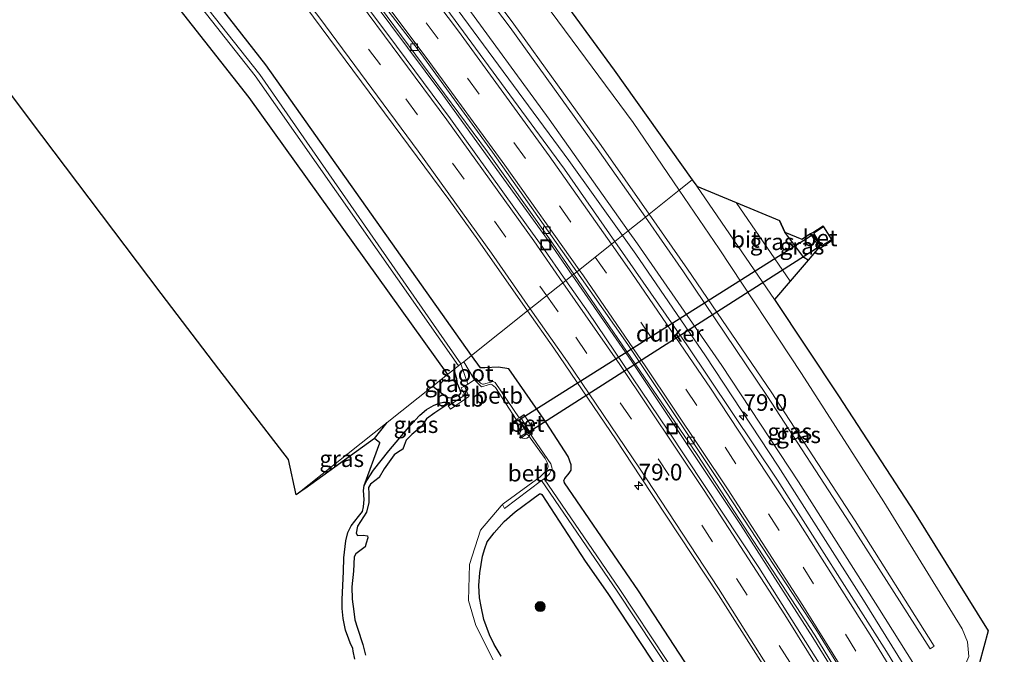
# Model space of a CAD drawing. Units: metres. Extents: x 31616 to 40000, y 387500 to 393752.
# Drawn here: x 32906 to 33054, y 393099 to 393195 of the extents above; entities that cross this region are included whole.
import ezdxf
from ezdxf.enums import TextEntityAlignment as Align

# ---------------------------------------------------------------- set-up
doc = ezdxf.new("R2010")
doc.units = ezdxf.units.M
doc.linetypes.add('VW-3-9_STREEP', pattern=[12, 3, -9])
doc.layers.get('0').update_dxf_attribs({"lineweight": 25})
for name, color, linetype, lineweight in [('B-ME-AL-OVERIG-S-B1', 7, 'Continuous', 18), ('B-ME-AM-KILOMETR-S-B1', 7, 'Continuous', 18), ('B-ME-BV-GELEIDECONSTRUCTIE-GELEIDERAIL-L-B1', 213, 'BV-GELEIDERAIL', 18), ('B-ME-GR-BOOM-S-B1', 93, 'Continuous', 18), ('B-ME-GW-INSTEEKWATERGANG-L-B1', 10, 'Continuous', 25), ('B-ME-GW-KRUINLIJN-L-B1', 93, 'Continuous', 18), ('B-ME-GW-TEENLIJN-L-B1', 93, 'Continuous', 18), ('B-ME-IE-GRASLAND-GV-B6', 93, 'Continuous', 18), ('B-ME-IE-HULPGEOMETRIE-L-B1', 53, 'Continuous', 18), ('B-ME-IE-INRICHTINGSELEMENT-S-B1', 253, 'Continuous', 18), ('B-ME-IE-RIET-GV-B6', 10, 'Continuous', 25), ('B-ME-KG-KADASTRAAL-OPNAMEDTMGRENS-L-B1', 10, 'Continuous', 25), ('B-ME-KW-DUIKER-GV-B6', 10, 'Continuous', 25), ('B-ME-MW-MUUR-GV-B6', 8, 'IE-TERREINAFSCHEIDING-KUNSTMATIG', 18), ('B-ME-OB-BEKLEDING-GV-B6', 253, 'Continuous', 18), ('B-ME-OG-WATER-GV-B6', 153, 'Continuous', 18), ('B-ME-VH-VERH_SOORT-BETON-OVERIG-GV-B6', 8, 'IE-TERREINAFSCHEIDING-NATUURLIJK-HOUTWAL', 18), ('B-ME-VH-VERH_SOORT-BITUMEN-GV-B6', 8, 'IE-TERREINAFSCHEIDING-NATUURLIJK-HOUTWAL', 18), ('B-ME-VV-KOLK-S-B1', 8, 'Continuous', 18), ('B-ME-VW-MARKERING-39STREEP-015-L-B1', 255, 'VW-3-9_STREEP', 18), ('B-ME-VW-MARKERING-STREEP-015-L-B1', 7, 'Continuous', 18)]:
    doc.layers.add(name, color=color, linetype=linetype, lineweight=lineweight)
doc.styles.add('NLCS-ISO', font='NLCS-ISO.TTF')
doc.linetypes.add('BV-GELEIDERAIL', pattern='A,10,-3,[108,NLCS.SHX,S=1,R=0,X=0,Y=0],-3', length=16)
doc.linetypes.add('IE-TERREINAFSCHEIDING-KUNSTMATIG', pattern='A,4,[82,NLCS.SHX,S=0.75,R=90,X=0,Y=0],4,-2', length=10)
doc.linetypes.add('IE-TERREINAFSCHEIDING-NATUURLIJK-HOUTWAL', pattern='A,7,-1.5,[67,NLCS.SHX,S=0.75,R=45,X=0,Y=0],-1.5,7,-1.5,[70,NLCS.SHX,S=0.75,R=0,X=0,Y=0],-1.5', length=20)

# ---------------------------------------------------------------- blocks, each defined once
blk = doc.blocks.new('dtb')
blk.add_circle((0, 0), 0.75)
blk = doc.blocks.new('put')
for p, q in [((0.75, 0.75), (-0.75, 0.75)), ((-0.75, 0.75), (-0.75, -0.75)), ((0.75, -0.75), (0.75, 0.75)), ((-0.75, -0.75), (0.75, -0.75))]:
    blk.add_line(p, q)
blk.add_lwpolyline([(-0.625, 0.625), (0.625, 0.625), (0.625, -0.625), (-0.625, -0.625)], close=True)
blk = doc.blocks.new('boom')
blk.add_hatch(color=256).paths.add_polyline_path([(-0.75, 0, 1), (0.75, 0, 1)])
blk.add_circle((0, 0), 0.75)
blk = doc.blocks.new('hecto')
for p, q in [((0, 0.625), (-0.625, 0)), ((0, -0.625), (0, 0.625)), ((-0.625, 0), (0.625, 0)), ((0.625, 0), (0, -0.625))]:
    blk.add_line(p, q)
blk = doc.blocks.new('kolk')
blk.add_lwpolyline([(-0.5, -0.5), (0.5, -0.5), (0.5, 0.5), (-0.5, 0.5)], close=True)

msp = doc.modelspace()

# ---------------------------------------------------------------- linework, layer by layer
at = {"layer": 'B-ME-BV-GELEIDECONSTRUCTIE-GELEIDERAIL-L-B1'}
for points in [[(32851.5709, 393336.8661, 1.2956), (32873.36, 393314.5054, 1.3142), (32885.1627, 393301.8634, 1.1566), (32901.9501, 393282.9966, 1.2089), (32914.1756, 393268.876, 1.293), (32929.566, 393250.546, 1.3387), (32941.3374, 393235.9397, 1.3283), (32956.3555, 393216.8522, 1.305), (32969.734, 393199.1728, 1.3692), (32988.6973, 393173.4201, 1.335), (32996.8042, 393162.0754, 1.1907)], [(32845.0665, 393330.4623, 1.1235), (32853.2913, 393322.0184, 1.1114), (32868.3492, 393306.1676, 1.1364), (32879.6319, 393293.9101, 1.1332), (32895.3291, 393276.1593, 1.1473), (32908.176, 393261.1946, 1.1446), (32923.6467, 393242.6774, 1.1558), (32942.1168, 393219.7397, 1.1612), (32956.5083, 393201.0515, 1.1879), (32969.7182, 393183.3289, 1.1808), (32985.7305, 393161.1229, 1.118), (32989.2344, 393156.0502, 1.0992)], [(32996.8042, 393162.0754, 1.1907), (32998.8104, 393159.268, 1.155), (33009.331, 393143.891, 0.915), (33020.3154, 393127.223, 0.9837), (33033.2164, 393106.9695, 0.9466), (33045.113, 393087.748, 0.858), (33055.364, 393070.626, 0.804), (33064.064, 393055.653, 0.711), (33074.6604, 393038.5158, 0.0586)], [(32989.2344, 393156.0502, 1.0992), (32998.2233, 393143.0366, 1.0509), (33014.6539, 393118.4205, 0.8827), (33025.5707, 393101.3536, 0.7693), (33038.9749, 393079.5855, 0.6761), (33053.8817, 393054.3615, 0.6057), (33063.7915, 393036.9077, 0.5774), (33074.3163, 393017.6303, 0.575), (33085.4045, 392996.5331, 0.5665), (33095.7045, 392976.2242, 0.5792), (33104.8581, 392957.2872, 0.6006), (33115.5378, 392934.3166, 0.5998), (33124.9886, 392912.8922, 0.5822), (33132.6613, 392894.7984, 0.5918), (33140.9189, 392874.4702, 0.5796), (33143.0417, 392869.0021, 0.5816)]]:
    msp.add_polyline3d(points, dxfattribs=at)
at = {"layer": 'B-ME-GW-INSTEEKWATERGANG-L-B1'}
for p, q in [((33021.31, 393162.555, -0.258), (33020.5198, 393164.334, -0.226)), ((32959.3611, 393131.4225, -0.8286), (32961.2958, 393133.8138, -0.8243))]:
    msp.add_line(p, q, dxfattribs=at)
for points in [[(32974.033, 393143.952, -0.796), (32942.952, 393187.86, -0.304), (32912.316, 393227.104, -0.272), (32900.002, 393241.219, -0.46), (32883.546, 393259.855, -0.74), (32858.717, 393287.265, -0.93), (32851.186, 393295.617, -0.96), (32849.583, 393297.046, -1.156), (32847.547, 393298.04, -1.116), (32845.398, 393298.343, -1.182), (32842.487, 393297.606, -1.197), (32839.694, 393296.436, -1.269), (32822.833, 393289.464, -1.039), (32806.754, 393282.269, -1.037), (32798.386, 393278.831, -0.956), (32791.288, 393275.681, -0.807)], [(32827.402, 393285.665, -1.222), (32840.732, 393291.227, -1.17), (32843.709, 393292.404, -1.095), (32846.532, 393293.15, -1.1), (32847.37, 393293.026, -1.08), (32848.049, 393292.732, -1.058), (32848.584, 393292.043, -0.971), (32848.675, 393291.971, -0.909), (32856.345, 393284.124, -0.97), (32880.146, 393258.285, -0.718), (32909.901, 393221.744, 0.126), (32940.416, 393182.921, 0.187), (32970.403, 393141.062, -0.859)], [(33024.8472, 393158.3332, -0.2102), (33024.193, 393158.723, -0.182), (33021.31, 393162.555, -0.258)], [(33011.592, 393089.415, -0.425), (32999.214, 393108.366, -0.414), (32988.0608, 393124.6898, -0.4637), (32987.9699, 393125.0717, -0.4637), (32988.1103, 393125.3634, -0.4637), (32988.7628, 393126.1481, -0.456), (32989.0452, 393126.6361, -0.456), (32989.092, 393127.4104, -0.4018), (32988.6088, 393128.684, -0.3941), (32985.293, 393133.831, -0.247), (32983.707, 393136.112, -0.24), (32979.656, 393141.937, -0.222), (32978.097, 393142.184, -0.441), (32976.035, 393142.067, -0.774), (32975.369, 393142.064, -0.817), (32974.033, 393143.952, -0.796)], [(32968.1732, 393139.2873, -0.7166), (32969.6608, 393138.1572, -0.8198), (32970.4858, 393137.6054, -0.9344), (32971.0522, 393137.5613, -1.0491), (32971.4728, 393137.707, -1.0932), (32972.1967, 393138.0076, -1.0755), (32972.4279, 393138.2704, -1.0844), (32972.3804, 393138.5818, -1.0844), (32971.8992, 393139.6747, -1.005), (32971.8099, 393140.4332, -0.9609), (32971.4426, 393141.5674, -0.9962), (32971.3262, 393141.797, -0.9862)], [(32978.5172, 393098.5008, -1.1421), (32977.4303, 393100.2763, -1.0957), (32976.7381, 393101.7288, -1.0647), (32975.9005, 393104.0759, -1.0338), (32975.4614, 393106.022, -0.9873), (32975.2514, 393107.3373, -0.9796), (32975.1432, 393109.1731, -0.9409), (32975.2728, 393111.1168, -0.9564), (32975.6625, 393113.6343, -0.9409), (32976.0302, 393114.8045, -0.9177), (32976.4089, 393115.8119, -0.9177), (32977.4655, 393117.1533, -0.8325), (32978.9402, 393118.8627, -0.8093), (32980.6334, 393120.3162, -0.7938), (32984.2827, 393123.0281, -0.8433), (32984.4772, 393123.0347, -0.8433), (32984.6418, 393122.9198, -0.8433), (32991.1932, 393112.8539, -0.8433), (32994.609, 393107.961, -0.841), (33009.339, 393085.641, -0.86)]]:
    msp.add_polyline3d(points, dxfattribs=at)
at = {"layer": 'B-ME-GW-KRUINLIJN-L-B1'}
for points in [[(33000.273, 393164.836, 3.214), (32992.974, 393175.236, 3.248), (32979.844, 393193.502, 3.307), (32966.707, 393210.862, 3.277), (32952.907, 393228.724, 3.347), (32939.398, 393245.65, 3.293), (32928.087, 393259.523, 3.289), (32914.168, 393275.754, 3.261), (32914.736, 393276.257, 3.217), (32928.799, 393260.018, 3.278), (32940.075, 393246.111, 3.262), (32953.596, 393229.173, 3.321), (32967.432, 393211.485, 3.266), (32980.418, 393193.984, 3.345), (32993.581, 393175.667, 3.296), (33000.84, 393165.288, 3.223)], [(33018.594, 393137.87, 3.1), (33006.054, 393156.599, 3.187), (33000.273, 393164.836, 3.214)], [(33000.84, 393165.288, 3.223), (33006.633, 393157.006, 3.165), (33019.261, 393138.432, 3.096), (33031.961, 393118.98, 2.994), (33043.878, 393100.016, 2.697), (33043.258, 393099.609, 2.671), (33031.249, 393118.477, 2.971), (33018.594, 393137.87, 3.1)]]:
    msp.add_polyline3d(points, dxfattribs=at)
at = {"layer": 'B-ME-GW-TEENLIJN-L-B1'}
for points in [[(33005.393, 393168.911, -0.048), (32998.414, 393179.147, -0.028), (32985.063, 393197.222, -0.029), (32972.02, 393214.819, -0.001), (32958.129, 393232.654, 0.005), (32944.735, 393249.82, -0.12), (32933.013, 393264.383, -0.13), (32918.746, 393280.607, -0.242), (32916.766, 393281.536, -0.222), (32914.666, 393281.658, 0.02), (32912.989, 393280.763, 0.225), (32911.462, 393279.681, 0.391), (32910.05, 393278.19, 0.486), (32909.582, 393277.1, 0.5), (32909.748, 393276.102, 0.474), (32910.36, 393275.254, 0.45), (32922.414, 393261.186, 0.497), (32933.349, 393247.677, 0.432), (32945.389, 393232.995, 0.441), (32959.36, 393215.001, 0.485), (32972.492, 393197.835, 0.532), (32985.768, 393179.657, 0.509), (32997.688, 393162.779, 0.45)], [(33023.838, 393141.211, -0.004), (33011.421, 393160.07, -0.066), (33005.393, 393168.911, -0.048)], [(32997.688, 393162.779, 0.45), (32999.088, 393160.796, 0.443), (33011.825, 393142.421, 0.314), (33023.404, 393124.842, 0.236), (33035.361, 393105.951, 0.089), (33040.917, 393097.134, 0.03), (33042.243, 393095.681, 0.024), (33043.64, 393095, 0.002), (33045.38, 393095.168, -0.005), (33046.867, 393095.889, -0.004), (33048.392, 393096.799, -0.071), (33049.12, 393098.463, -0.014), (33048.894, 393100.7, -0.066), (33048.105, 393102.63, -0.089), (33036.258, 393121.845, -0.052), (33023.838, 393141.211, -0.004)]]:
    msp.add_polyline3d(points, dxfattribs=at)
at = {"layer": 'B-ME-IE-GRASLAND-GV-B6'}
for points in [[(32900.148, 393300.215, -0.11), (32907.363, 393294.348, -0.101), (32913.557, 393288.77, -0.083), (32919.776, 393282.435, -0.04), (32925.568, 393276.061, -0.031), (32936.611, 393262.95, 0.04), (32947.504, 393249.801, 0.073), (32954.251, 393241.547, 0.124), (32964.076, 393229.354, 0.17), (32972.666, 393218.03, 0.186), (32982.863, 393204.405, 0.164), (32995.543, 393187.068, 0.176), (33007.35, 393170.469, 0.185)], [(32895.321, 393276.922, 0.574), (32915.331, 393253.425, 0.527), (32930.556, 393234.853, 0.492), (32940.15, 393222.748, 0.502), (32956.974, 393201.027, 0.509), (32976.453, 393174.701, 0.51), (32985.823, 393161.558, 0.464), (32989.464, 393156.233, 0.436)], [(33000.84, 393165.288, 3.223), (33000.273, 393164.836, 3.214), (32992.974, 393175.236, 3.248), (32979.844, 393193.502, 3.307), (32966.707, 393210.862, 3.277), (32952.907, 393228.724, 3.347), (32939.398, 393245.65, 3.293), (32928.087, 393259.523, 3.289), (32914.168, 393275.754, 3.261), (32914.736, 393276.257, 3.217), (32928.799, 393260.018, 3.278), (32940.075, 393246.111, 3.262), (32953.596, 393229.173, 3.321), (32967.432, 393211.485, 3.266), (32980.418, 393193.984, 3.345), (32993.581, 393175.667, 3.296), (33000.84, 393165.288, 3.223)], [(32922.414, 393261.186, 0.497), (32933.349, 393247.677, 0.432), (32945.389, 393232.995, 0.441), (32959.36, 393215.001, 0.485), (32972.492, 393197.835, 0.532), (32985.768, 393179.657, 0.509), (32997.688, 393162.779, 0.45), (32995.658, 393161.163, 0.641), (32988.045, 393172.075, 0.722), (32963.856, 393205.077, 0.668), (32950.78, 393222.121, 0.661), (32933.244, 393244.09, 0.679), (32910.502, 393271.38, 0.653)], [(32989.464, 393156.233, 0.436), (32988.277, 393155.288, 0.5), (32984.698, 393160.399, 0.516), (32982.571, 393163.33, 0.592), (32970.833, 393179.672, 0.627), (32961.391, 393192.457, 0.629), (32951.917, 393205.08, 0.559), (32947.665, 393210.552, 0.56), (32936.205, 393225.144, 0.567), (32931.326, 393231.263, 0.568), (32923.587, 393240.794, 0.582), (32915.042, 393251.097, 0.62), (32901.134, 393267.595, 0.521)], [(33007.35, 393170.469, 0.185), (33005.393, 393168.911, -0.048), (32998.414, 393179.147, -0.028), (32985.063, 393197.222, -0.029), (32972.02, 393214.819, -0.001), (32958.129, 393232.654, 0.005), (32944.735, 393249.82, -0.12), (32933.013, 393264.383, -0.13)], [(32933.013, 393264.383, -0.13), (32944.735, 393249.82, -0.12), (32958.129, 393232.654, 0.005), (32972.02, 393214.819, -0.001), (32985.063, 393197.222, -0.029), (32998.414, 393179.147, -0.028), (33005.393, 393168.911, -0.048)], [(32928.087, 393259.523, 3.289), (32939.398, 393245.65, 3.293), (32952.907, 393228.724, 3.347), (32966.707, 393210.862, 3.277), (32979.844, 393193.502, 3.307), (32992.974, 393175.236, 3.248), (33000.273, 393164.836, 3.214), (32997.688, 393162.779, 0.45), (32985.768, 393179.657, 0.509), (32972.492, 393197.835, 0.532), (32959.36, 393215.001, 0.485), (32945.389, 393232.995, 0.441), (32933.349, 393247.677, 0.432), (32922.414, 393261.186, 0.497)], [(32900.002, 393241.219, -0.46), (32912.316, 393227.104, -0.272), (32942.952, 393187.86, -0.304), (32974.033, 393143.952, -0.796), (32972.8417, 393143.0036, -1.966), (32972.434, 393142.679, -1.966), (32942.057, 393186.394, -1.351), (32911.274, 393225.349, -1.3), (32881.846, 393259.317, -1.761)], [(33005.393, 393168.911, -0.048), (33000.84, 393165.288, 3.223), (32993.581, 393175.667, 3.296), (32980.418, 393193.984, 3.345), (32967.432, 393211.485, 3.266), (32953.596, 393229.173, 3.321), (32940.075, 393246.111, 3.262), (32928.799, 393260.018, 3.278)], [(32881.645, 393259.068, -1.77), (32910.994, 393224.736, -1.322), (32941.383, 393186.215, -1.336), (32972.076, 393142.394, -1.491), (32971.3262, 393141.797, -0.986), (32970.403, 393141.062, -0.859), (32940.416, 393182.921, 0.187), (32909.901, 393221.744, 0.126), (32880.146, 393258.285, -0.718)], [(32880.146, 393258.285, -0.718), (32909.901, 393221.744, 0.126), (32940.416, 393182.921, 0.187), (32970.403, 393141.062, -0.859), (32968.1732, 393139.2873, -0.717), (32961.2958, 393133.8138, -0.824), (32947.564, 393122.885, -0.623), (32946.374, 393128.237, -0.88), (32935.891, 393141.873, -0.67), (32927.154, 393153.302, -0.347), (32909.148, 393177.187, 0.269), (32897.145, 393193.137, 0.371)], [(32904.838, 393251.935, 0.38), (32924.643, 393227.92, 0.395), (32936.617, 393212.779, 0.365), (32947.719, 393198.408, 0.356), (32970.596, 393167.523, 0.363), (32974.972, 393161.416, 0.349), (32982.499, 393150.69, 0.312), (32974.033, 393143.952, -0.796), (32942.952, 393187.86, -0.304), (32912.316, 393227.104, -0.272), (32900.002, 393241.219, -0.46)], [(33049.12, 393098.463, -0.014), (33048.894, 393100.7, -0.066), (33048.105, 393102.63, -0.089), (33036.258, 393121.845, -0.052), (33023.838, 393141.211, -0.004), (33011.421, 393160.07, -0.066), (33005.393, 393168.911, -0.048), (33007.35, 393170.469, 0.185), (33008.018, 393169.529, 0.186), (33019.758, 393152.406, 0.182), (33029.435, 393137.854, 0.194), (33040.892, 393120.2, 0.187), (33052.024, 393102.365, 0.161)], [(33040.917, 393097.134, 0.03), (33035.361, 393105.951, 0.089), (33023.404, 393124.842, 0.236), (33011.825, 393142.421, 0.314), (32999.088, 393160.796, 0.443), (32997.688, 393162.779, 0.45), (33000.273, 393164.836, 3.214), (33006.054, 393156.599, 3.187), (33018.594, 393137.87, 3.1), (33031.249, 393118.477, 2.971), (33043.258, 393099.609, 2.671), (33043.878, 393100.016, 2.697), (33031.961, 393118.98, 2.994), (33019.261, 393138.432, 3.096), (33006.633, 393157.006, 3.165), (33000.84, 393165.288, 3.223), (33005.393, 393168.911, -0.048), (33011.421, 393160.07, -0.066), (33023.838, 393141.211, -0.004)], [(33020.5199, 393164.3339, -0.226), (33021.31, 393162.555, -0.258), (33024.193, 393158.723, -0.182), (33024.8472, 393158.3332, -0.2102), (33022.1367, 393155.1764, 0.0992), (33013.973, 393167.0544, 0.1027), (33020.5199, 393164.3339, -0.226)], [(33018.594, 393137.87, 3.1), (33006.054, 393156.599, 3.187), (33000.273, 393164.836, 3.214), (33000.84, 393165.288, 3.223), (33006.633, 393157.006, 3.165), (33019.261, 393138.432, 3.096), (33031.961, 393118.98, 2.994), (33043.878, 393100.016, 2.697), (33043.258, 393099.609, 2.671), (33031.249, 393118.477, 2.971), (33018.594, 393137.87, 3.1)], [(33050.647, 393076.215, 0.157), (33036.677, 393099.213, 0.182), (33020.215, 393125.111, 0.393), (33006.546, 393145.557, 0.525), (32995.658, 393161.163, 0.641), (32997.688, 393162.779, 0.45), (32999.088, 393160.796, 0.443), (33011.825, 393142.421, 0.314), (33023.404, 393124.842, 0.236), (33035.361, 393105.951, 0.089), (33040.917, 393097.134, 0.03)], [(33023.874, 393161.537, -1.114), (33025.191, 393162.3721, -1.115), (33025.2109, 393162.3847, -1.1153), (33025.2507, 393162.3681, -1.1156), (33025.21, 393162.343, -1.115), (33026.5265, 393160.2891, -1.1299), (33024.8472, 393158.3332, -0.2102), (33024.193, 393158.723, -0.182), (33021.31, 393162.555, -0.258), (33023.874, 393161.537, -1.114)], [(33027.386, 393096.103, 0.129), (33017.379, 393111.884, 0.212), (33003.684, 393132.677, 0.351), (32991.653, 393150.466, 0.485), (32988.277, 393155.288, 0.5), (32989.464, 393156.233, 0.436), (33008.116, 393128.957, 0.29), (33025.844, 393101.665, 0.171), (33038.395, 393081.083, -0.017)], [(33011.592, 393089.415, -0.425), (32999.214, 393108.366, -0.414), (32988.0608, 393124.6898, -0.4637), (32987.9699, 393125.0717, -0.4637), (32988.1103, 393125.3634, -0.4637), (32988.7628, 393126.1481, -0.456), (32989.0452, 393126.6361, -0.456), (32989.092, 393127.4104, -0.4018), (32988.6088, 393128.684, -0.3941), (32985.293, 393133.831, -0.247), (32983.707, 393136.112, -0.24), (32979.656, 393141.937, -0.222), (32978.097, 393142.184, -0.441), (32976.035, 393142.067, -0.774), (32975.369, 393142.064, -0.817), (32974.033, 393143.952, -0.796), (32982.499, 393150.69, 0.312), (32986.444, 393145.067, 0.292), (32995.872, 393131.197, 0.196), (32999.513, 393125.594, 0.076), (33011.325, 393107.795, 0.074), (33018.001, 393097.263, -0.017)], [(33010.7151, 393086.9989, -1.454), (32996.3228, 393108.7496, -1.497), (32985.018, 393125.295, -1.597), (32985.809, 393126.073, -1.593), (32986.209, 393126.843, -1.561), (32986.025, 393127.596, -1.595), (32982.777, 393132.2483, -1.6949), (32983.4386, 393132.6752, -1.243), (32983.4114, 393132.7172, -1.2141), (32981.9799, 393134.9771, -1.1737), (32981.9526, 393135.019, -1.1737), (32981.2002, 393134.5275, -1.627), (32977.6108, 393139.8383, -1.627), (32977.289, 393140.0204, -1.627), (32975.8285, 393139.5843, -1.627), (32975.6765, 393139.5953, -1.627), (32975.377, 393139.7682, -1.627), (32974.7432, 393140.4841, -1.627), (32974.4986, 393140.2676, -1.8), (32972.8417, 393143.0036, -1.966), (32974.033, 393143.952, -0.796), (32975.369, 393142.064, -0.817), (32976.035, 393142.067, -0.774), (32978.097, 393142.184, -0.441), (32979.656, 393141.937, -0.222), (32983.707, 393136.112, -0.24), (32985.293, 393133.831, -0.247), (32988.6088, 393128.684, -0.3941), (32989.092, 393127.4104, -0.4018), (32989.0452, 393126.6361, -0.456), (32988.7628, 393126.1481, -0.456), (32988.1103, 393125.3634, -0.4637), (32987.9699, 393125.0717, -0.4637), (32988.0608, 393124.6898, -0.4637), (32999.214, 393108.366, -0.414), (33011.592, 393089.415, -0.425)], [(32957.8323, 393124.2967, -1.8), (32960.1711, 393130.7233, -0.96), (32959.3611, 393131.4225, -0.8286), (32961.2958, 393133.8138, -0.8243), (32968.1732, 393139.2873, -0.7166), (32969.6608, 393138.1572, -0.8198), (32970.4858, 393137.6054, -0.9344), (32971.0522, 393137.5613, -1.0491), (32971.4728, 393137.707, -1.0932), (32972.1967, 393138.0076, -1.0755), (32972.4279, 393138.2704, -1.0844), (32972.3804, 393138.5818, -1.0844), (32971.8992, 393139.6747, -1.005), (32971.8099, 393140.4332, -0.9609), (32971.4426, 393141.5674, -0.9962), (32971.3262, 393141.797, -0.9862), (32972.076, 393142.394, -1.491), (32972.434, 393142.679, -1.966), (32973.4445, 393139.6156, -1.8), (32972.9411, 393139.3041, -1.8), (32972.442, 393139.033, -1.483), (32972.995, 393137.925, -1.613), (32970.5748, 393136.3521, -1.592), (32970.5199, 393136.3155, -1.8), (32970.8072, 393136.72, -1.8), (32970.7762, 393136.7928, -1.8), (32970.4193, 393136.8924, -1.8), (32969.8041, 393136.9026, -1.8), (32969.1337, 393136.7614, -1.8), (32968.3029, 393136.4034, -1.8), (32967.2062, 393135.7913, -1.8), (32966.2021, 393134.9046, -1.8), (32964.8665, 393133.4642, -1.8), (32961.5424, 393129.5395, -1.8), (32959.2403, 393126.612, -1.8), (32958.218, 393125.0354, -1.8), (32957.8323, 393124.2967, -1.8)], [(32971.3262, 393141.797, -0.9862), (32971.4426, 393141.5674, -0.9962), (32971.8099, 393140.4332, -0.9609), (32971.8992, 393139.6747, -1.005), (32972.3804, 393138.5818, -1.0844), (32972.4279, 393138.2704, -1.0844), (32972.1967, 393138.0076, -1.0755), (32971.4728, 393137.707, -1.0932), (32971.0522, 393137.5613, -1.0491), (32970.4858, 393137.6054, -0.9344), (32969.6608, 393138.1572, -0.8198), (32968.1732, 393139.2873, -0.7166), (32970.403, 393141.062, -0.859), (32971.3262, 393141.797, -0.9862)], [(33023.838, 393141.211, -0.004), (33036.258, 393121.845, -0.052), (33048.105, 393102.63, -0.089), (33048.894, 393100.7, -0.066), (33049.12, 393098.463, -0.014)], [(32959.3611, 393131.4225, -0.8286), (32947.564, 393122.885, -0.623), (32961.2958, 393133.8138, -0.8243), (32959.3611, 393131.4225, -0.8286)], [(32977.319, 393097.943, -1.8), (32974.696, 393103.165, -1.8), (32973.565, 393106.925, -1.8), (32973.703, 393112.356, -1.8), (32975.379, 393117.55, -1.8), (32978.527, 393121.248, -1.8), (32978.714, 393121.447, -1.802), (32979.019, 393120.829, -1.571), (32984.572, 393125.049, -1.607), (32996.021, 393108.348, -1.487), (33010.275, 393086.849, -1.471)], [(33009.339, 393085.641, -0.86), (32994.609, 393107.961, -0.841), (32991.1932, 393112.8539, -0.8433), (32984.6418, 393122.9198, -0.8433), (32984.4772, 393123.0347, -0.8433), (32984.2827, 393123.0281, -0.8433), (32980.6334, 393120.3162, -0.7938), (32978.9402, 393118.8627, -0.8093), (32977.4655, 393117.1533, -0.8325), (32976.4089, 393115.8119, -0.9177), (32976.0302, 393114.8045, -0.9177), (32975.6625, 393113.6343, -0.9409), (32975.2728, 393111.1168, -0.9564), (32975.1432, 393109.1731, -0.9409), (32975.2514, 393107.3373, -0.9796), (32975.4614, 393106.022, -0.9873), (32975.9005, 393104.0759, -1.0338), (32976.7381, 393101.7288, -1.0647), (32977.4303, 393100.2763, -1.0957), (32978.5172, 393098.5008, -1.1421)], [(32978.5172, 393098.5008, -1.1421), (32977.4303, 393100.2763, -1.0957), (32976.7381, 393101.7288, -1.0647), (32975.9005, 393104.0759, -1.0338), (32975.4614, 393106.022, -0.9873), (32975.2514, 393107.3373, -0.9796), (32975.1432, 393109.1731, -0.9409), (32975.2728, 393111.1168, -0.9564), (32975.6625, 393113.6343, -0.9409), (32976.0302, 393114.8045, -0.9177), (32976.4089, 393115.8119, -0.9177), (32977.4655, 393117.1533, -0.8325), (32978.9402, 393118.8627, -0.8093), (32980.6334, 393120.3162, -0.7938), (32984.2827, 393123.0281, -0.8433), (32984.4772, 393123.0347, -0.8433), (32984.6418, 393122.9198, -0.8433), (32991.1932, 393112.8539, -0.8433), (32994.609, 393107.961, -0.841), (33009.339, 393085.641, -0.86)], [(33052.024, 393102.365, 0.161), (33050.087, 393095.114, -0.099), (33049.441, 393095.503, -0.087), (33048.736, 393095.589, -0.106), (33048.315, 393095.263, -0.112), (33048.194, 393094.702, -0.087), (33048.357, 393093.921, -0.137), (33058.442, 393077, -0.247), (33066.836, 393062.651, -0.258), (33074.948, 393048.697, -0.31), (33082.409, 393034.833, -0.299), (33090.212, 393020.679, -0.354), (33097.996, 393006.005, -0.387), (33105.824, 392992.213, -0.404), (33113.788, 392977.432, -0.322), (33121.289, 392963.045, -0.283)]]:
    msp.add_polyline3d(points, dxfattribs=at)
at = {"layer": 'B-ME-IE-HULPGEOMETRIE-L-B1'}
msp.add_polyline3d([(32947.564, 393122.885, -0.623), (32961.2958, 393133.8138, -0.8243), (32968.1732, 393139.2873, -0.7166), (32970.403, 393141.062, -0.859), (32971.3262, 393141.797, -0.9862), (32972.076, 393142.394, -1.491), (32972.434, 393142.679, -1.966), (32972.8417, 393143.0036, -1.966), (32974.033, 393143.952, -0.796), (32982.499, 393150.69, 0.312), (32988.277, 393155.288, 0.5), (32989.464, 393156.233, 0.436), (32989.902, 393156.582, 0.415), (32995.658, 393161.163, 0.641), (32997.688, 393162.779, 0.45), (33000.273, 393164.836, 3.214), (33000.84, 393165.288, 3.223), (33005.393, 393168.911, -0.048), (33007.35, 393170.469, 0.185)], dxfattribs=at)
at = {"layer": 'B-ME-IE-RIET-GV-B6'}
msp.add_polyline3d([(32956.434, 393098.0422, -1.8), (32956.1595, 393099.255, -1.8), (32956.1001, 393099.6486, -1.8), (32955.698, 393100.5328, -1.8), (32955.5226, 393101.0895, -1.8), (32955.0116, 393102.4196, -1.8), (32954.6365, 393104.2093, -1.8), (32954.5079, 393105.7148, -1.8), (32954.4748, 393107.0756, -1.8), (32954.6863, 393111.3253, -1.8), (32954.7396, 393113.3725, -1.8), (32955.0755, 393115.9357, -1.8), (32955.3657, 393117.1961, -1.8), (32955.8364, 393118.1932, -1.8), (32956.9465, 393119.6068, -1.8), (32957.5794, 393120.3766, -1.8), (32957.7405, 393121.0548, -1.8), (32957.8112, 393122.1995, -1.8), (32957.7302, 393123.5173, -1.8), (32957.8323, 393124.2967, -1.8), (32958.218, 393125.0354, -1.8), (32959.2403, 393126.612, -1.8), (32961.5424, 393129.5395, -1.8), (32964.8665, 393133.4642, -1.8), (32966.2021, 393134.9046, -1.8), (32967.2062, 393135.7913, -1.8), (32968.3029, 393136.4034, -1.8), (32969.1337, 393136.7614, -1.8), (32969.8041, 393136.9026, -1.8), (32970.4193, 393136.8924, -1.8), (32970.7762, 393136.7928, -1.8), (32968.4844, 393135.2589, -1.8), (32967.2408, 393134.3596, -1.8), (32966.4683, 393133.2364, -1.8), (32965.0331, 393131.9904, -1.8), (32964.1548, 393131.1225, -1.8), (32963.8553, 393130.3161, -1.8), (32963.641, 393129.7963, -1.8), (32962.8754, 393129.3047, -1.8), (32962.3475, 393128.9126, -1.8), (32960.8627, 393126.7906, -1.8), (32960.0676, 393125.5224, -1.8), (32958.7996, 393124.517, -1.8), (32958.4814, 393124.0108, -1.8), (32958.5376, 393123.0821, -1.8), (32958.5154, 393121.7162, -1.8), (32958.156, 393120.2905, -1.8), (32956.7966, 393118.1308, -1.8), (32956.6247, 393117.1016, -1.8), (32956.7872, 393116.728, -1.8), (32957.6748, 393116.7931, -1.8), (32958.3057, 393116.6735, -1.8), (32958.381, 393116.4011, -1.8), (32958.1089, 393115.5793, -1.8), (32957.9768, 393115.0417, -1.8), (32956.5503, 393113.9831, -1.8), (32956.3094, 393113.5425, -1.8), (32956.188, 393111.3528, -1.8), (32955.9564, 393109.0066, -1.8), (32956.0178, 393107.1224, -1.8), (32956.2483, 393105.2653, -1.8), (32956.4229, 393104.0163, -1.8), (32956.7891, 393102.7369, -1.8), (32957.613, 393100.2859, -1.8), (32958.0431, 393098.6475, -1.8)], dxfattribs=at)
at = {"layer": 'B-ME-KG-KADASTRAAL-OPNAMEDTMGRENS-L-B1'}
for points in [[(32982.863, 393204.405, 0.164), (32995.543, 393187.068, 0.176), (33007.35, 393170.469, 0.185), (33008.018, 393169.529, 0.186), (33013.9731, 393167.0544, 0.1027), (33020.5198, 393164.3339, -0.226), (33021.31, 393162.555, -0.258), (33023.874, 393161.537, -1.114), (33025.2109, 393162.3847, -1.1153), (33025.2507, 393162.3681, -1.1156), (33025.538, 393162.545, -1.12), (33026.156, 393162.927, -1.463), (33026.24, 393162.981, -1.504), (33027.097, 393163.529, -1.927), (33027.19, 393163.399, -1.925), (33028.394, 393161.443, -1.927), (33028.49, 393161.313, -1.928), (33027.413, 393160.63, -1.605), (33026.949, 393160.327, -1.127), (33026.624, 393160.137, -1.131), (33026.5265, 393160.2891, -1.1299), (33024.8472, 393158.3332, -0.2102), (33022.1367, 393155.1764, 0.0992), (33019.758, 393152.406, 0.182), (33029.435, 393137.854, 0.194), (33040.892, 393120.2, 0.187), (33052.024, 393102.365, 0.161), (33050.087, 393095.114, -0.099)], [(32982.863, 393204.405, 0.164), (32995.543, 393187.068, 0.176), (33007.35, 393170.469, 0.185), (33008.018, 393169.529, 0.186), (33013.9731, 393167.0544, 0.1027), (33020.5198, 393164.3339, -0.226), (33021.31, 393162.555, -0.258), (33023.874, 393161.537, -1.114), (33025.2109, 393162.3847, -1.1153), (33025.2507, 393162.3681, -1.1156), (33025.538, 393162.545, -1.12), (33026.156, 393162.927, -1.463), (33026.24, 393162.981, -1.504), (33027.097, 393163.529, -1.927), (33027.19, 393163.399, -1.925), (33028.394, 393161.443, -1.927), (33028.49, 393161.313, -1.928), (33027.413, 393160.63, -1.605), (33026.949, 393160.327, -1.127), (33026.624, 393160.137, -1.131), (33026.5265, 393160.2891, -1.1299), (33024.8472, 393158.3332, -0.2102), (33022.1367, 393155.1764, 0.0992), (33019.758, 393152.406, 0.182), (33029.435, 393137.854, 0.194), (33040.892, 393120.2, 0.187), (33052.024, 393102.365, 0.161), (33050.087, 393095.114, -0.099)], [(32956.434, 393098.0422, -1.8), (32956.1595, 393099.255, -1.8), (32956.1001, 393099.6486, -1.8), (32955.698, 393100.5328, -1.8), (32955.5226, 393101.0895, -1.8), (32955.0116, 393102.4196, -1.8), (32954.6365, 393104.2093, -1.8), (32954.5079, 393105.7148, -1.8), (32954.4748, 393107.0756, -1.8), (32954.6863, 393111.3253, -1.8), (32954.7396, 393113.3725, -1.8), (32955.0755, 393115.9357, -1.8), (32955.3657, 393117.1961, -1.8), (32955.8364, 393118.1932, -1.8), (32956.9465, 393119.6068, -1.8), (32957.5794, 393120.3766, -1.8), (32957.7405, 393121.0548, -1.8), (32957.8112, 393122.1995, -1.8), (32957.7302, 393123.5173, -1.8), (32957.8323, 393124.2967, -1.8), (32960.1711, 393130.7233, -0.96), (32959.3611, 393131.4225, -0.8286), (32948.8501, 393123.8157, -0.6454), (32948.4501, 393123.5262, -0.6384), (32947.564, 393122.885, -0.623), (32946.374, 393128.237, -0.88), (32935.891, 393141.873, -0.67), (32927.154, 393153.302, -0.347), (32909.148, 393177.187, 0.269), (32897.145, 393193.137, 0.371)], [(32956.434, 393098.0422, -1.8), (32956.1595, 393099.255, -1.8), (32956.1001, 393099.6486, -1.8), (32955.698, 393100.5328, -1.8), (32955.5226, 393101.0895, -1.8), (32955.0116, 393102.4196, -1.8), (32954.6365, 393104.2093, -1.8), (32954.5079, 393105.7148, -1.8), (32954.4748, 393107.0756, -1.8), (32954.6863, 393111.3253, -1.8), (32954.7396, 393113.3725, -1.8), (32955.0755, 393115.9357, -1.8), (32955.3657, 393117.1961, -1.8), (32955.8364, 393118.1932, -1.8), (32956.9465, 393119.6068, -1.8), (32957.5794, 393120.3766, -1.8), (32957.7405, 393121.0548, -1.8), (32957.8112, 393122.1995, -1.8), (32957.7302, 393123.5173, -1.8), (32957.8323, 393124.2967, -1.8), (32960.1711, 393130.7233, -0.96), (32959.3611, 393131.4225, -0.8286), (32948.8501, 393123.8157, -0.6454), (32948.4501, 393123.5262, -0.6384), (32947.564, 393122.885, -0.623), (32946.374, 393128.237, -0.88), (32935.891, 393141.873, -0.67), (32927.154, 393153.302, -0.347), (32909.148, 393177.187, 0.269), (32897.145, 393193.137, 0.371)]]:
    msp.add_polyline3d(points, dxfattribs=at)
at = {"layer": 'B-ME-KW-DUIKER-GV-B6'}
msp.add_polyline3d([(32981.2502, 393134.2741, -1.7987), (33025.5519, 393162.2429, -3.4301), (33026.681, 393160.469, -3.4297), (32982.5402, 393132.2711, -1.7987), (32981.2502, 393134.2741, -1.7987)], dxfattribs=at)
at = {"layer": 'B-ME-MW-MUUR-GV-B6'}
msp.add_polyline3d([(32983.4114, 393132.7172, -1.2141), (32983.4386, 393132.6752, -1.243), (32982.777, 393132.2483, -1.6949), (32982.4626, 393132.0456, -1.8), (32982.4329, 393132.0865, -1.8), (32981.3959, 393131.4324, -1.8), (32981.2781, 393131.6025, -1.8), (32982.3595, 393132.2867, -1.8), (32981.1099, 393134.2243, -1.8), (32980.011, 393133.485, -1.8), (32979.9275, 393133.6116, -1.8), (32980.7973, 393134.1995, -1.8), (32980.7678, 393134.2451, -1.8), (32981.2002, 393134.5275, -1.627), (32981.9526, 393135.019, -1.1737), (32981.9799, 393134.9771, -1.1737), (32981.406, 393134.6023, -1.2158), (32982.8213, 393132.3365, -1.2158), (32983.4114, 393132.7172, -1.2141)], dxfattribs=at)
at = {"layer": 'B-ME-OB-BEKLEDING-GV-B6'}
for points in [[(32974.4986, 393140.2676, -1.8), (32974.7432, 393140.4841, -1.627), (32975.377, 393139.7682, -1.627), (32975.6765, 393139.5953, -1.627), (32975.8285, 393139.5843, -1.627), (32977.289, 393140.0204, -1.627), (32977.6108, 393139.8383, -1.627), (32981.2002, 393134.5275, -1.627), (32980.7678, 393134.2451, -1.8), (32977.6298, 393139.0834, -1.8), (32977.1439, 393139.5294, -1.8), (32976.8421, 393139.6059, -1.8), (32976.3669, 393139.4744, -1.8), (32975.749, 393139.2365, -1.8), (32975.5215, 393139.2205, -1.8), (32974.4986, 393140.2676, -1.8)], [(32970.5199, 393136.3155, -1.8), (32970.5748, 393136.3521, -1.592), (32972.995, 393137.925, -1.613), (32972.442, 393139.033, -1.483), (32972.9411, 393139.3041, -1.8), (32973.6224, 393137.7552, -1.8), (32970.8519, 393135.8509, -1.8), (32970.5199, 393136.3155, -1.8)], [(32978.714, 393121.447, -1.802), (32978.798, 393121.513, -1.8), (32984.4024, 393125.6039, -1.8), (32985.1511, 393126.3567, -1.8), (32985.5182, 393126.8724, -1.8), (32985.5756, 393127.2436, -1.8), (32985.4499, 393127.7763, -1.8), (32985.1467, 393128.3533, -1.8), (32982.4626, 393132.0456, -1.8), (32982.777, 393132.2483, -1.6949), (32986.025, 393127.596, -1.595), (32986.209, 393126.843, -1.561), (32985.809, 393126.073, -1.593), (32985.018, 393125.295, -1.597), (32984.572, 393125.049, -1.607), (32979.019, 393120.829, -1.571), (32978.714, 393121.447, -1.802)]]:
    msp.add_polyline3d(points, dxfattribs=at)
at = {"layer": 'B-ME-OG-WATER-GV-B6'}
for points in [[(32974.4986, 393140.2676, -1.8), (32973.4445, 393139.6156, -1.8), (32972.434, 393142.679, -1.966), (32972.8417, 393143.0036, -1.966), (32974.4986, 393140.2676, -1.8)], [(32958.0431, 393098.6475, -1.8), (32957.613, 393100.2859, -1.8), (32956.7891, 393102.7369, -1.8), (32956.4229, 393104.0163, -1.8), (32956.2483, 393105.2653, -1.8), (32956.0178, 393107.1224, -1.8), (32955.9564, 393109.0066, -1.8), (32956.188, 393111.3528, -1.8), (32956.3094, 393113.5425, -1.8), (32956.5503, 393113.9831, -1.8), (32957.9768, 393115.0417, -1.8), (32958.1089, 393115.5793, -1.8), (32958.381, 393116.4011, -1.8), (32958.3057, 393116.6735, -1.8), (32957.6748, 393116.7931, -1.8), (32956.7872, 393116.728, -1.8), (32956.6247, 393117.1016, -1.8), (32956.7966, 393118.1308, -1.8), (32958.156, 393120.2905, -1.8), (32958.5154, 393121.7162, -1.8), (32958.5376, 393123.0821, -1.8), (32958.4814, 393124.0108, -1.8), (32958.7996, 393124.517, -1.8), (32960.0676, 393125.5224, -1.8), (32960.8627, 393126.7906, -1.8), (32962.3475, 393128.9126, -1.8), (32962.8754, 393129.3047, -1.8), (32963.641, 393129.7963, -1.8), (32963.8553, 393130.3161, -1.8), (32964.1548, 393131.1225, -1.8), (32965.0331, 393131.9904, -1.8), (32966.4683, 393133.2364, -1.8), (32967.2408, 393134.3596, -1.8), (32968.4844, 393135.2589, -1.8), (32970.7762, 393136.7928, -1.8), (32970.8072, 393136.72, -1.8), (32970.5199, 393136.3155, -1.8), (32970.8519, 393135.8509, -1.8), (32973.6224, 393137.7552, -1.8), (32972.9411, 393139.3041, -1.8), (32973.4445, 393139.6156, -1.8), (32974.4986, 393140.2676, -1.8), (32975.5215, 393139.2205, -1.8), (32975.749, 393139.2365, -1.8), (32976.3669, 393139.4744, -1.8), (32976.8421, 393139.6059, -1.8), (32977.1439, 393139.5294, -1.8), (32977.6298, 393139.0834, -1.8), (32980.7678, 393134.2451, -1.8), (32980.7973, 393134.1995, -1.8), (32979.9275, 393133.6116, -1.8), (32980.011, 393133.485, -1.8), (32981.1099, 393134.2243, -1.8), (32982.3595, 393132.2867, -1.8), (32981.2781, 393131.6025, -1.8), (32981.3959, 393131.4324, -1.8), (32982.4329, 393132.0865, -1.8), (32982.4626, 393132.0456, -1.8), (32985.1467, 393128.3533, -1.8), (32985.4499, 393127.7763, -1.8), (32985.5756, 393127.2436, -1.8), (32985.5182, 393126.8724, -1.8), (32985.1511, 393126.3567, -1.8), (32984.4024, 393125.6039, -1.8), (32978.798, 393121.513, -1.8), (32978.714, 393121.447, -1.802), (32978.527, 393121.248, -1.8), (32975.379, 393117.55, -1.8), (32973.703, 393112.356, -1.8), (32973.565, 393106.925, -1.8), (32974.696, 393103.165, -1.8), (32977.319, 393097.943, -1.8)], [(32985.018, 393125.295, -1.597), (32996.3228, 393108.7496, -1.497), (33010.7151, 393086.9989, -1.454), (33022.9419, 393067.8316, -1.41), (33022.9426, 393067.6837, -1.407), (33022.7858, 393067.5132, -1.4031), (33022.5814, 393067.4222, -1.4007), (33022.4455, 393067.5057, -1.396), (33010.275, 393086.849, -1.471), (32996.021, 393108.348, -1.487), (32984.572, 393125.049, -1.607), (32985.018, 393125.295, -1.597)]]:
    msp.add_polyline3d(points, dxfattribs=at)
at = {"layer": 'B-ME-VH-VERH_SOORT-BETON-OVERIG-GV-B6'}
for points in [[(33028.49, 393161.313, -1.928), (33027.413, 393160.63, -1.605), (33026.949, 393160.327, -1.127), (33026.624, 393160.137, -1.131), (33025.21, 393162.343, -1.115), (33025.538, 393162.545, -1.12), (33026.156, 393162.927, -1.463), (33026.24, 393162.981, -1.504), (33027.097, 393163.529, -1.927), (33027.19, 393163.399, -1.925), (33025.683, 393162.398, -1.916), (33026.872, 393160.521, -1.926), (33028.394, 393161.443, -1.927), (33028.49, 393161.313, -1.928)], [(32983.4114, 393132.7172, -1.2141), (32982.8213, 393132.3365, -1.2158), (32981.406, 393134.6023, -1.2158), (32981.9799, 393134.9771, -1.1737), (32983.4114, 393132.7172, -1.2141)]]:
    msp.add_polyline3d(points, dxfattribs=at)
at = {"layer": 'B-ME-VH-VERH_SOORT-BITUMEN-GV-B6'}
for points in [[(32910.502, 393271.38, 0.653), (32933.244, 393244.09, 0.679), (32950.78, 393222.121, 0.661), (32963.856, 393205.077, 0.668), (32988.045, 393172.075, 0.722), (32995.658, 393161.163, 0.641), (32989.902, 393156.582, 0.415), (32977.191, 393174.681, 0.48), (32965.992, 393190.106, 0.542), (32947.917, 393213.614, 0.466), (32938.76, 393225.515, 0.486), (32919.406, 393249.368, 0.473), (32908.297, 393262.712, 0.536), (32891.669, 393281.803, 0.478), (32874.887, 393300.449, 0.463), (32866.998, 393309.246, 0.562), (32858.567, 393317.984, 0.463), (32848.639, 393328.352, 0.408), (32846.869, 393330.255, 0.462), (32845.844, 393331.22, 0.471), (32851.174, 393336.416, 0.603), (32879.044, 393306.756, 0.705), (32891.332, 393293.209, 0.69), (32910.502, 393271.38, 0.653)], [(32891.669, 393281.803, 0.478), (32908.297, 393262.712, 0.536), (32919.406, 393249.368, 0.473), (32938.76, 393225.515, 0.486), (32947.917, 393213.614, 0.466), (32965.992, 393190.106, 0.542), (32977.191, 393174.681, 0.48), (32989.902, 393156.582, 0.415)], [(32989.902, 393156.582, 0.415), (32989.464, 393156.233, 0.436), (32985.823, 393161.558, 0.464), (32976.453, 393174.701, 0.51), (32956.974, 393201.027, 0.509), (32940.15, 393222.748, 0.502), (32930.556, 393234.853, 0.492), (32915.331, 393253.425, 0.527), (32895.321, 393276.922, 0.574)], [(32901.134, 393267.595, 0.521), (32915.042, 393251.097, 0.62), (32923.587, 393240.794, 0.582), (32931.326, 393231.263, 0.568), (32936.205, 393225.144, 0.567), (32947.665, 393210.552, 0.56), (32951.917, 393205.08, 0.559), (32961.391, 393192.457, 0.629), (32970.833, 393179.672, 0.627), (32982.571, 393163.33, 0.592), (32984.698, 393160.399, 0.516), (32988.277, 393155.288, 0.5), (32982.499, 393150.69, 0.312), (32974.972, 393161.416, 0.349), (32970.596, 393167.523, 0.363), (32947.719, 393198.408, 0.356), (32936.617, 393212.779, 0.365), (32924.643, 393227.92, 0.395), (32904.838, 393251.935, 0.38)], [(33013.973, 393167.0544, 0.1027), (33022.1367, 393155.1764, 0.0992), (33019.758, 393152.406, 0.182), (33008.018, 393169.529, 0.186), (33013.973, 393167.0544, 0.1027)], [(33108.27, 392952.467, -0.064), (33101.403, 392966.809, -0.07), (33094.192, 392981.448, -0.082), (33087.703, 392994.268, -0.087), (33080.429, 393008.261, -0.08), (33077.846, 393013.031, -0.094), (33070.565, 393026.53, -0.085), (33062.507, 393041.099, -0.075), (33057.948, 393049.127, -0.072), (33050.96, 393061.304, -0.032), (33040.096, 393079.787, 0.063), (33025.985, 393102.588, 0.168), (33011.634, 393124.615, 0.252), (32997.613, 393145.601, 0.376), (32989.902, 393156.582, 0.415), (32995.658, 393161.163, 0.641), (33006.546, 393145.557, 0.525), (33020.215, 393125.111, 0.393), (33036.677, 393099.213, 0.182), (33050.647, 393076.215, 0.157), (33064.321, 393052.722, 0.119), (33069.124, 393044.262, 0.099), (33077.336, 393029.379, 0.112), (33084.161, 393016.8, 0.103)], [(33018.001, 393097.263, -0.017), (33011.325, 393107.795, 0.074), (32999.513, 393125.594, 0.076), (32995.872, 393131.197, 0.196), (32986.444, 393145.067, 0.292), (32982.499, 393150.69, 0.312), (32988.277, 393155.288, 0.5), (32991.653, 393150.466, 0.485), (33003.684, 393132.677, 0.351), (33017.379, 393111.884, 0.212), (33027.386, 393096.103, 0.129)], [(33038.395, 393081.083, -0.017), (33025.844, 393101.665, 0.171), (33008.116, 393128.957, 0.29), (32989.464, 393156.233, 0.436), (32989.902, 393156.582, 0.415), (32997.613, 393145.601, 0.376), (33011.634, 393124.615, 0.252), (33025.985, 393102.588, 0.168), (33040.096, 393079.787, 0.063)]]:
    msp.add_polyline3d(points, dxfattribs=at)
at = {"layer": 'B-ME-VW-MARKERING-39STREEP-015-L-B1'}
for points in [[(32848.3573, 393333.6701, 0.5361), (32849.4746, 393332.5532, 0.5374), (32859.4982, 393322.2156, 0.5726), (32875.312, 393305.2412, 0.5724), (32888.8624, 393290.2612, 0.5729), (32904.8087, 393272.059, 0.5855), (32919.0374, 393255.2809, 0.5972), (32934.1363, 393236.8844, 0.5987), (32946.4592, 393221.3873, 0.5995), (32960.0105, 393203.8038, 0.6134), (32973.4113, 393185.8552, 0.6162), (32987.3225, 393166.5452, 0.5771), (32992.7075, 393158.8148, 0.5469)], [(32856.5113, 393311.7758, 0.4265), (32865.7073, 393301.8482, 0.4352), (32880.8941, 393285.1122, 0.4371), (32895.5765, 393268.4616, 0.4365), (32907.5368, 393254.48, 0.4329), (32922.826, 393235.9812, 0.4492), (32939.1861, 393215.5179, 0.4661), (32951.2946, 393199.8529, 0.4631), (32964.1037, 393182.7106, 0.4697), (32977.4844, 393164.2507, 0.4433), (32985.3718, 393152.9761, 0.3972)], [(32992.7075, 393158.8148, 0.5469), (32999.6683, 393148.8221, 0.5078), (33012.3069, 393130.0873, 0.3853), (33024.0837, 393111.9811, 0.2613), (33034.6199, 393095.2179, 0.1723), (33047.2854, 393074.3633, 0.0926), (33058.4001, 393055.3782, 0.0352), (33069.1034, 393036.3875, 0.0185), (33080.4609, 393015.4732, 0.0117), (33089.5608, 392998.1144, 0.0261), (33099.8537, 392977.7706, 0.0062), (33108.5065, 392959.962, 0.023), (33117.6376, 392940.3878, 0.0181), (33126.5684, 392920.5018, 0.001), (33135.0626, 392900.8604, 0.0015), (33143.8652, 392879.3959, -0.0196), (33145.825, 392874.402, -0.0196)], [(32985.3718, 393152.9761, 0.3972), (32989.7511, 393146.7161, 0.3717), (33002.2022, 393128.3373, 0.2506), (33014.033, 393110.2663, 0.1277), (33024.9567, 393093.0382, 0.0388), (33037.5917, 393072.3992, -0.0537), (33048.8741, 393053.2807, -0.1028), (33059.5288, 393034.4922, -0.1349), (33070.0827, 393015.1897, -0.1289), (33080.3387, 392995.7274, -0.1308), (33090.3793, 392975.9286, -0.1392), (33100.179, 392955.7868, -0.1388), (33110.8748, 392932.7493, -0.1392), (33119.7521, 392912.8394, -0.1463), (33127.7807, 392894.0864, -0.1553), (33136.0293, 392873.908, -0.1736), (33140.0971, 392863.4974, -0.1631)]]:
    msp.add_polyline3d(points, dxfattribs=at)
at = {"layer": 'B-ME-VW-MARKERING-STREEP-015-L-B1'}
for points in [[(32850.5759, 393335.833, 0.5916), (32853.5797, 393332.8211, 0.599), (32864.4368, 393321.5379, 0.6548), (32883.0993, 393301.3423, 0.6321), (32900.138, 393282.2068, 0.6518), (32916.3867, 393263.2704, 0.652), (32930.6903, 393246.0625, 0.6724), (32944.9421, 393228.3351, 0.6696), (32950.3967, 393221.3258, 0.6731), (32958.0004, 393211.5548, 0.678), (32972.05, 393192.9464, 0.6896), (32985.7675, 393174.1043, 0.6698), (32995.1609, 393160.7673, 0.6119)], [(32846.0927, 393331.4625, 0.4719), (32857.7281, 393319.4774, 0.5017), (32874.9838, 393300.9239, 0.4944), (32888.0998, 393286.3944, 0.4855), (32904.8018, 393267.2259, 0.5085), (32917.324, 393252.4064, 0.5212), (32932.4759, 393233.9085, 0.5161), (32946.1087, 393216.6866, 0.5187), (32957.9497, 393201.2959, 0.543), (32967.7537, 393188.1868, 0.5497), (32979.0468, 393172.7004, 0.5183), (32990.2624, 393156.8688, 0.4569)], [(32839.4706, 393325.0073, 0.3083), (32846.7631, 393317.4691, 0.3043), (32859.6357, 393303.7867, 0.3427), (32875.6593, 393286.2135, 0.3403), (32890.2602, 393269.7579, 0.3436), (32904.1394, 393253.6401, 0.3465), (32918.6743, 393236.1419, 0.3651), (32928.3309, 393224.1553, 0.3641), (32942.3209, 393206.3891, 0.3671), (32951.1083, 393194.898, 0.3654), (32965.9949, 393174.7952, 0.3665), (32977.0376, 393159.4119, 0.3259), (32982.8985, 393151.0079, 0.2889)], [(32864.8363, 393307.4739, 0.5086), (32865.159, 393307.1252, 0.509), (32884.4674, 393285.8498, 0.516), (32903.0508, 393264.6105, 0.5163), (32914.6044, 393250.963, 0.5245), (32928.5553, 393233.9116, 0.528), (32943.9584, 393214.5217, 0.542), (32956.095, 393198.7288, 0.5411), (32970.3163, 393179.5561, 0.5478), (32983.4183, 393161.2847, 0.5052), (32987.8274, 393154.9302, 0.4737)], [(32995.1609, 393160.7673, 0.6119), (32998.2534, 393156.3764, 0.5929), (33009.4709, 393139.9604, 0.5059), (33010.0926, 393139.0149, 0.4986), (33023.0274, 393119.3428, 0.3469), (33034.192, 393101.7578, 0.2577), (33047.5395, 393079.9657, 0.1711), (33058.4072, 393061.5424, 0.1196), (33069.4466, 393042.1541, 0.081), (33080.8414, 393021.3615, 0.0871), (33092.5075, 392999.6279, 0.102), (33107.103, 392973.6674, 0.1326), (33116.5973, 392956.0706, 0.1701), (33121.4934, 392946.5756, 0.1912), (33127.0896, 392935.0583, 0.1975), (33128.037, 392932.9341, 0.1955), (33134.2837, 392918.9273, 0.1829), (33142.1946, 392900.4725, 0.1589), (33149.767, 392881.9057, 0.1506)], [(32990.2624, 393156.8688, 0.4569), (32990.9124, 393155.9513, 0.4534), (33000.3598, 393142.2399, 0.3999), (33012.7586, 393123.6589, 0.2682), (33024.0269, 393106.1835, 0.1569), (33035.359, 393087.9687, 0.0607), (33048.7533, 393065.6922, -0.0038), (33060.2094, 393045.8436, -0.0493), (33071.8936, 393024.7422, -0.0659), (33080.8683, 393007.9994, -0.0801), (33091.6705, 392987.0578, -0.0553), (33100.9587, 392968.3436, -0.0532), (33109.3882, 392950.722, -0.0492), (33117.7421, 392932.6135, -0.0467), (33126.9191, 392911.8893, -0.0574), (33134.6543, 392893.6633, -0.0607), (33143.6687, 392871.3871, -0.0777), (33143.9119, 392870.7599, -0.0771)], [(32987.8274, 393154.9302, 0.4737), (32996.4002, 393142.5748, 0.4124), (33009.1469, 393123.5552, 0.2827), (33021.3062, 393104.7376, 0.1705), (33033.9551, 393084.4549, 0.068), (33044.8082, 393066.4453, 0.0042), (33055.6661, 393047.7778, -0.0353), (33067.3485, 393026.8654, -0.0511), (33077.2501, 393008.4668, -0.0566), (33087.6899, 392988.3101, -0.061), (33097.2314, 392969.1626, -0.0644), (33106.8402, 392949.0593, -0.0594), (33116.3914, 392928.2493, -0.0689), (33125.4414, 392907.6657, -0.0792), (33133.7973, 392887.8323, -0.0782), (33142.0632, 392867.2409, -0.0763)], [(32982.8985, 393151.0079, 0.2889), (32988.4989, 393142.9777, 0.2536), (32999.3667, 393126.9372, 0.1622), (33011.3018, 393108.7139, 0.0347), (33023.4387, 393089.5119, -0.0608), (33036.3193, 393068.3915, -0.1505), (33046.2119, 393051.598, -0.196), (33058.4392, 393030.0023, -0.2208), (33069.891, 393008.9204, -0.2273), (33079.1417, 392991.2106, -0.2326), (33086.8749, 392975.9394, -0.2286), (33096.1566, 392956.8952, -0.2223), (33105.6471, 392936.6533, -0.2232), (33114.5035, 392917.0123, -0.2131), (33123.7546, 392895.59, -0.2391), (33131.5546, 392876.6605, -0.2399), (33138.181, 392859.8511, -0.2419)]]:
    msp.add_polyline3d(points, dxfattribs=at)

# ---------------------------------------------------------------- block references
at = {"layer": 'B-ME-AL-OVERIG-S-B1', "rotation": 90}
msp.add_blockref('dtb', (32982.0756, 393132.1321, -1.8032), dxfattribs=at)
at = {"layer": 'B-ME-AM-KILOMETR-S-B1', "rotation": 90}
for p in [(33015.073, 393134.81, 1.157), (32999.243, 393124.29, 0.021)]:
    msp.add_blockref('hecto', p, dxfattribs=at)
at = {"layer": 'B-ME-GR-BOOM-S-B1', "rotation": 90}
msp.add_blockref('boom', (32984.3988, 393106.0142, -0.7729), dxfattribs=at)
at = {"layer": 'B-ME-IE-INRICHTINGSELEMENT-S-B1', "rotation": 90}
for p in [(32985.234, 393160.651, 0.528), (33004.324, 393132.861, 0.363)]:
    msp.add_blockref('put', p, dxfattribs=at)
at = {"layer": 'B-ME-VV-KOLK-S-B1', "rotation": 90}
for p in [(32965.362, 393190.528, 0.463), (32985.408, 393162.863, 0.411), (33007.154, 393131.105, 0.251)]:
    msp.add_blockref('kolk', p, dxfattribs=at)

# ---------------------------------------------------------------- texts
at = {"layer": 'B-ME-AM-KILOMETR-S-B1', "ltscale": 0.2, "style": 'NLCS-ISO'}
for p in [(33015.073, 393134.81, 1.157), (32999.243, 393124.29, 0.021)]:
    msp.add_text('79.0', height=2.5, dxfattribs=at).set_placement(p, align=Align.BOTTOM_LEFT)
at = {"layer": 'B-ME-IE-GRASLAND-GV-B6', "ltscale": 0.2, "style": 'NLCS-ISO'}
for p in [(33019.4101, 393161.1154), (33023.9182, 393160.4441), (32970.3005, 393139.6791), (32965.6384, 393133.4879), (33022.0755, 393132.4485), (33023.404, 393131.9555), (32954.4299, 393128.3494)]:
    msp.add_text('gras', height=2.5, dxfattribs=at).set_placement(p, align=Align.MIDDLE_CENTER)
at = {"layer": 'B-ME-KW-DUIKER-GV-B6', "ltscale": 0.2, "style": 'NLCS-ISO'}
msp.add_text('duiker', height=2.5, dxfattribs=at).set_placement((33003.9491, 393147.2784), align=Align.MIDDLE_CENTER)
at = {"layer": 'B-ME-MW-MUUR-GV-B6', "ltscale": 0.2, "style": 'NLCS-ISO'}
msp.add_text('mr', height=2.5, dxfattribs=at).set_placement((32981.7277, 393133.2361), align=Align.MIDDLE_CENTER)
at = {"layer": 'B-ME-OB-BEKLEDING-GV-B6', "ltscale": 0.2, "style": 'NLCS-ISO'}
for p in [(32972.2679, 393137.4644), (32978.1161, 393137.9072), (32983.1845, 393126.1603)]:
    msp.add_text('betb', height=2.5, dxfattribs=at).set_placement(p, align=Align.MIDDLE_CENTER)
at = {"layer": 'B-ME-OG-WATER-GV-B6', "ltscale": 0.2, "style": 'NLCS-ISO'}
msp.add_text('sloot', height=2.5, dxfattribs=at).set_placement((32973.362, 393141.2634), align=Align.MIDDLE_CENTER)
at = {"layer": 'B-ME-VH-VERH_SOORT-BETON-OVERIG-GV-B6', "ltscale": 0.2, "style": 'NLCS-ISO'}
for p in [(33026.6415, 393161.6976), (32982.4066, 393133.6556)]:
    msp.add_text('bet', height=2.5, dxfattribs=at).set_placement(p, align=Align.MIDDLE_CENTER)
at = {"layer": 'B-ME-VH-VERH_SOORT-BITUMEN-GV-B6', "ltscale": 0.2, "style": 'NLCS-ISO'}
msp.add_text('bit', height=2.5, dxfattribs=at).set_placement((33015.3719, 393161.479), align=Align.MIDDLE_CENTER)

doc.saveas('drawing.dxf')
